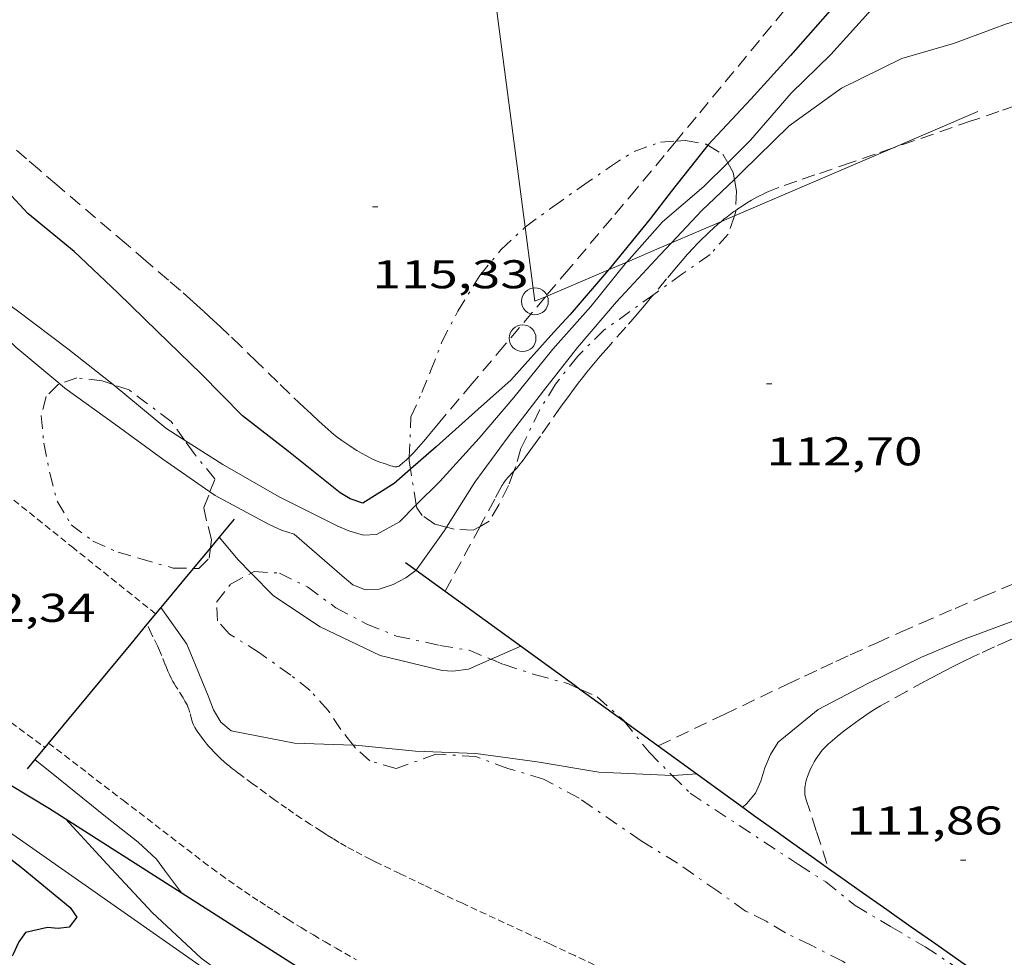
# Model space of a CAD drawing. Units: inches. Extents: x 452999 to 454004, y 4600498 to 4601008.
# Drawn here: x 453870 to 453907, y 4600915 to 4600950 of the extents above; entities that cross this region are included whole.
import ezdxf
from ezdxf.enums import TextEntityAlignment as Align

# ---------------------------------------------------------------- set-up
doc = ezdxf.new("R2010")
doc.units = ezdxf.units.IN
doc.header["$MEASUREMENT"] = 0
for name, pattern in [('TRAZO_Y_PUNTO', [1, 0.5, -0.25, 0, -0.25]), ('TRAZOS', [0.75, 0.5, -0.25]), ('TRAZOS2', [0.375, 0.25, -0.125])]:
    doc.linetypes.add(name, pattern=pattern)
for name, color, linetype, lineweight in [('BARDISSA i BROLLA', 7, 'Continuous', 0), ('CORBA DE NIVELL', 7, 'Continuous', 0), ('CORBA MESTRA', 7, 'Continuous', 0), ('COTA ALTIMETRICA', 7, 'Continuous', 0), ('LINIA ELECTRICA', 7, 'Continuous', 0), ('MUR CONTENCIO', 7, 'Continuous', 0), ('PAL', 7, 'Continuous', 0), ('PARCEL-LA DE CONREU', 7, 'Continuous', 0), ('RAMBLA INUNDABLE', 7, 'Continuous', 0)]:
    doc.layers.add(name, color=color, linetype=linetype, lineweight=lineweight)
doc.styles.add('Style-Arial', font='ARIAL.TTF')
doc.linetypes.add('linelec', pattern='A,6.625,[5,dgnlstyle-mataro.shx,S=0.0088,R=0,X=0.1,Y=0],0.125,-1.25,[6,dgnlstyle-mataro.shx,S=0.014,R=0,X=0,Y=0],-1.25,0.125,[5,dgnlstyle-mataro.shx,S=0.0088,R=0,X=0.9,Y=1.1],6.625', length=16)

# ---------------------------------------------------------------- blocks, each defined once
blk = doc.blocks.new('PAL')
at = {"color": 0, "linetype": 'ByBlock', "lineweight": -2}
blk.add_circle((0, 0), 0.5, dxfattribs=at)
blk = doc.blocks.new('COTA')
at = {"color": 0, "linetype": 'ByBlock', "lineweight": -2}
blk.add_line((0, 0), (0.2, 0), dxfattribs=at)

msp = doc.modelspace()

# ---------------------------------------------------------------- linework, layer by layer
at = {"layer": 'BARDISSA i BROLLA', "color": 3, "linetype": 'TRAZO_Y_PUNTO', "lineweight": 0}
for points in [[(453889.151, 4600942.664, 115.921), (453889.16, 4600942.673, 115.921), (453890.184, 4600943.429, 115.921), (453891.258, 4600944.181, 115.889), (453892.294, 4600944.906, 115.873), (453893.219, 4600945.496, 115.857), (453894.205, 4600945.845, 115.841), (453894.792, 4600945.879, 115.816)], [(453894.792, 4600945.879, 115.816), (453895.134, 4600945.899, 115.801), (453895.914, 4600945.762, 115.745), (453895.974, 4600945.726, 115.737)], [(453895.974, 4600945.726, 115.737), (453896.537, 4600945.387, 115.665), (453896.717, 4600945.073, 115.587)], [(453896.717, 4600945.073, 115.587), (453896.923, 4600944.711, 115.497), (453896.969, 4600944.451, 115.435)], [(453896.969, 4600944.451, 115.435), (453897.046, 4600944.005, 115.329), (453897.017, 4600943.293, 115.237)], [(453896.974, 4600943.09, 115.222), (453896.73, 4600942.407, 115.201), (453896.055, 4600941.641, 115.201), (453895.039, 4600940.93, 115.201), (453893.956, 4600940.153, 115.166)], [(453897.017, 4600943.293, 115.237), (453897.013, 4600943.201, 115.225), (453896.974, 4600943.09, 115.222)], [(453884.818, 4600934.075, 115.67), (453884.881, 4600935.575, 115.729), (453885.289, 4600936.486, 115.809), (453885.613, 4600937.279, 115.841), (453886.036, 4600938.376, 115.857), (453886.629, 4600939.524, 115.865), (453887.455, 4600940.854, 115.889), (453888.254, 4600941.833, 115.913), (453889.151, 4600942.664, 115.921)], [(453893.956, 4600940.153, 115.166), (453892.1, 4600938.823, 115.105), (453891.112, 4600937.848, 115.033), (453890.278, 4600936.795, 114.977), (453889.683, 4600935.832, 114.921), (453888.992, 4600934.391, 114.753), (453888.794, 4600933.725, 114.633), (453888.727, 4600933.544, 114.619)], [(453871.759, 4600936.808, 114.735), (453871.706, 4600936.79, 114.729), (453871.253, 4600936.336, 114.649), (453871.065, 4600935.628, 114.577), (453871.164, 4600934.594, 114.545), (453871.385, 4600933.469, 114.513), (453871.666, 4600932.426, 114.457), (453872.188, 4600931.541, 114.385), (453873.001, 4600930.938, 114.321), (453873.938, 4600930.52, 114.273), (453874.747, 4600930.286, 114.225), (453875.993, 4600929.928, 114.113), (453876.749, 4600929.917, 114.094)], [(453873.753, 4600936.786, 114.867), (453873.339, 4600936.927, 114.857), (453872.404, 4600937.035, 114.801), (453871.759, 4600936.808, 114.735)], [(453876.42, 4600934.711, 114.815), (453875.926, 4600935.408, 114.857), (453874.352, 4600936.582, 114.881), (453873.753, 4600936.786, 114.867)], [(453877.557, 4600933.26, 114.745), (453876.776, 4600934.207, 114.785), (453876.42, 4600934.711, 114.815)], [(453884.812, 4600933.945, 115.665), (453884.818, 4600934.075, 115.67)], [(453884.865, 4600933.618, 115.582), (453884.812, 4600933.945, 115.665)], [(453885.082, 4600932.287, 115.244), (453884.865, 4600933.618, 115.582)], [(453888.727, 4600933.544, 114.619), (453888.531, 4600933.013, 114.577), (453888.163, 4600932.297, 114.601), (453887.807, 4600931.676, 114.697), (453887.464, 4600931.486, 114.752)], [(453877.369, 4600932.772, 114.581), (453877.557, 4600933.26, 114.745)], [(453877.39, 4600930.69, 114.149), (453877.429, 4600931.002, 114.177), (453877.247, 4600931.694, 114.273), (453877.144, 4600932.189, 114.385), (453877.369, 4600932.772, 114.581)], [(453886.214, 4600931.455, 114.953), (453885.778, 4600931.574, 115.041), (453885.305, 4600931.888, 115.185), (453885.099, 4600932.182, 115.217), (453885.082, 4600932.287, 115.244)], [(453887.464, 4600931.486, 114.752), (453887.209, 4600931.345, 114.793), (453886.491, 4600931.38, 114.897), (453886.214, 4600931.455, 114.953)], [(453876.749, 4600929.917, 114.094), (453876.95, 4600929.914, 114.089), (453877.341, 4600930.305, 114.113), (453877.39, 4600930.69, 114.149)], [(453882.72, 4600923.317, 113.188), (453882.259, 4600923.895, 113.201), (453881.792, 4600924.603, 113.217), (453881.12, 4600925.353, 113.225), (453880.395, 4600925.929, 113.225), (453879.221, 4600926.768, 113.273), (453878.098, 4600927.466, 113.329), (453877.656, 4600927.958, 113.353), (453877.618, 4600928.654, 113.369), (453878.159, 4600929.345, 113.417), (453878.911, 4600929.735, 113.507)], [(453878.911, 4600929.735, 113.507), (453879.026, 4600929.795, 113.521), (453879.97, 4600929.744, 113.649), (453881.01, 4600929.222, 113.737), (453882.079, 4600928.447, 113.793), (453883.23, 4600927.836, 113.809), (453884.345, 4600927.387, 113.801), (453885.955, 4600927.04, 113.777), (453887.06, 4600926.856, 113.841), (453887.875, 4600926.522, 113.876)], [(453887.875, 4600926.522, 113.876), (453888.362, 4600926.322, 113.897), (453889.536, 4600925.943, 113.929), (453890.742, 4600925.616, 113.937), (453891.195, 4600925.41, 113.924)], [(453891.195, 4600925.41, 113.924), (453891.843, 4600925.117, 113.905), (453892.845, 4600924.217, 113.833), (453892.85, 4600924.21, 113.833)], [(453892.85, 4600924.21, 113.833), (453893.781, 4600923.046, 113.737), (453894.646, 4600922.182, 113.656)], [(453885.813, 4600922.975, 113.417), (453884.323, 4600922.439, 113.257), (453883.346, 4600922.732, 113.201), (453882.809, 4600923.206, 113.185), (453882.72, 4600923.317, 113.188)], [(453896.352, 4600917.854, 112.993), (453894.837, 4600918.902, 113.249), (453893.48, 4600919.739, 113.457), (453891.164, 4600921.331, 113.737), (453889.831, 4600922.048, 113.785), (453888.5, 4600922.444, 113.761), (453887.298, 4600922.891, 113.649), (453885.813, 4600922.975, 113.417)], [(453894.646, 4600922.182, 113.656), (453895.31, 4600921.519, 113.593), (453899.366, 4600918.851, 113.361), (453900.384, 4600918.206, 113.225), (453901.48, 4600917.323, 113.089), (453902.801, 4600916.539, 112.985), (453904.097, 4600915.776, 112.921), (453905.327, 4600914.968, 112.865), (453906.066, 4600914.37, 112.809)], [(453904.815, 4600911.018, 112.282), (453904.108, 4600912.161, 112.289), (453903.143, 4600913.526, 112.337), (453902.057, 4600914.631, 112.377), (453901.004, 4600915.242, 112.433), (453899.834, 4600915.839, 112.521), (453898.869, 4600916.296, 112.617), (453898.149, 4600916.739, 112.697), (453897.377, 4600917.116, 112.849), (453896.352, 4600917.854, 112.993)]]:
    msp.add_polyline3d(points, dxfattribs=at)
at = {"layer": 'CORBA DE NIVELL', "color": 30, "linetype": 'Continuous', "lineweight": 0}
for points, elevation in [([(453906.066, 4600952.019), (453905.843, 4600951.959), (453905.349, 4600951.896), (453903.966, 4600951.836), (453903.392, 4600951.678), (453902.865, 4600951.427), (453902.385, 4600951.081), (453902.094, 4600950.799), (453900.575, 4600949.119), (453899.083, 4600947.665), (453897.563, 4600945.917), (453896.717, 4600945.073)], 114), ([(453906.066, 4600949.865), (453905.155, 4600949.524), (453903.219, 4600948.969), (453900.967, 4600947.861), (453899.013, 4600946.454), (453897.248, 4600944.72), (453896.969, 4600944.451)], 113), ([(453873.753, 4600936.786), (453872.067, 4600938.114), (453870.182, 4600939.538), (453868.496, 4600940.76), (453866.838, 4600942.138), (453865.32, 4600943.497), (453864.767, 4600944.175), (453863.569, 4600945.673)], 114), ([(453896.717, 4600945.073), (453895.82, 4600944.179), (453894.279, 4600942.866), (453892.942, 4600941.362)], 114), ([(453871.759, 4600936.808), (453870.12, 4600938.176), (453868.341, 4600939.88), (453866.685, 4600941.338), (453866.353, 4600941.672), (453864.595, 4600943.332), (453863.053, 4600944.684), (453863.038, 4600944.697)], 113), ([(453896.969, 4600944.451), (453895.754, 4600943.283), (453894.621, 4600942.082)], 113), ([(453894.621, 4600942.082), (453894.179, 4600941.614), (453892.563, 4600939.877), (453891.108, 4600938.175), (453889.829, 4600936.556), (453888.519, 4600934.828), (453887.262, 4600933.137), (453886.214, 4600931.455)], 113), ([(453892.942, 4600941.362), (453892.94, 4600941.361), (453891.606, 4600939.695), (453890.182, 4600938.102), (453888.728, 4600936.302), (453887.431, 4600934.779), (453885.956, 4600933.161), (453885.082, 4600932.287)], 114), ([(453877.369, 4600932.772), (453875.61, 4600934.003), (453873.859, 4600935.277), (453871.952, 4600936.647), (453871.759, 4600936.808)], 113), ([(453876.42, 4600934.711), (453875.722, 4600935.155), (453873.833, 4600936.723), (453873.753, 4600936.786)], 114), ([(453885.082, 4600932.287), (453884.457, 4600931.662), (453883.598, 4600931.187), (453883.11, 4600931.158), (453882.559, 4600931.319), (453882.146, 4600931.489), (453879.962, 4600932.586), (453877.854, 4600933.797), (453876.42, 4600934.711)], 114), ([(453885.074, 4600929.848), (453885.073, 4600929.847), (453884.691, 4600929.57), (453884.222, 4600929.319), (453883.691, 4600929.143), (453883.181, 4600929.118), (453882.709, 4600929.305), (453882.308, 4600929.64), (453880.515, 4600931.196), (453880.041, 4600931.343), (453879.59, 4600931.555), (453877.564, 4600932.636), (453877.369, 4600932.772)], 113), ([(453886.214, 4600931.455), (453886.14, 4600931.336), (453885.074, 4600929.848)], 113), ([(453878.911, 4600929.735), (453878.426, 4600930.232), (453877.719, 4600931.088)], 112), ([(453887.875, 4600926.522), (453887.036, 4600926.152), (453886.449, 4600926.083), (453886.045, 4600926.103), (453883.737, 4600926.665), (453881.491, 4600927.739), (453879.74, 4600928.886), (453878.911, 4600929.735)], 112), ([(453882.72, 4600923.317), (453880.533, 4600923.393), (453878.166, 4600923.845), (453877.781, 4600924.171), (453877.507, 4600924.633), (453877.306, 4600925.157), (453876.503, 4600927.085), (453876.205, 4600927.511), (453875.54, 4600928.459)], 111), ([(453888.986, 4600927.012), (453887.875, 4600926.522)], 112), ([(453894.646, 4600922.182), (453891.904, 4600922.301), (453889.593, 4600922.686), (453887.305, 4600922.997), (453885.046, 4600923.085), (453882.806, 4600923.314), (453882.72, 4600923.317)], 111), ([(453870.829, 4600922.776), (453870.829, 4600922.776)], 111), ([(453895.563, 4600922.243), (453894.689, 4600922.18), (453894.646, 4600922.182)], 111), ([(453871.978, 4600920.561), (453873.533, 4600918.866), (453875.214, 4600917.064), (453877.044, 4600915.357), (453878.699, 4600914.152), (453880.439, 4600912.88), (453882.388, 4600911.296), (453882.443, 4600911.253)], 114)]:
    msp.add_lwpolyline(points, dxfattribs=dict(at, elevation=elevation))
at = {"layer": 'CORBA DE NIVELL', "color": 30, "linetype": 'Continuous', "lineweight": 0, "flags": 128}
for points, elevation in [([(453909.383, 4600950.209), (453907.643, 4600950.406), (453907.135, 4600950.266), (453906.066, 4600949.865)], 113), ([(453935.653, 4600939.541), (453934.934, 4600939.172), (453932.737, 4600938.083), (453930.439, 4600937.167), (453928.517, 4600936.495), (453926.137, 4600935.835), (453923.878, 4600934.947), (453921.52, 4600934.018), (453919.671, 4600933.173), (453917.754, 4600932.27), (453915.572, 4600931.328), (453913.684, 4600930.523), (453911.738, 4600929.689), (453909.815, 4600928.879), (453907.899, 4600928.143), (453906.066, 4600927.464)], 112), ([(453877.719, 4600931.088), (453877.719, 4600931.088)], 112), ([(453875.54, 4600928.459), (453875.54, 4600928.459)], 111), ([(453906.066, 4600927.464), (453905.588, 4600927.287), (453903.957, 4600926.604), (453901.925, 4600925.6), (453900.096, 4600924.642), (453898.605, 4600923.423), (453898.318, 4600922.968), (453898.097, 4600922.461), (453897.953, 4600921.97), (453897.75, 4600921.521), (453897.418, 4600921.116), (453897.28, 4600920.998)], 112), ([(453870.829, 4600922.776), (453871.717, 4600922.064), (453873.533, 4600920.601), (453874.688, 4600919.69), (453875.375, 4600919.058), (453875.675, 4600918.643), (453876.306, 4600917.801)], 111)]:
    msp.add_lwpolyline(points, dxfattribs=dict(at, elevation=elevation))
at = {"layer": 'CORBA MESTRA', "color": 30, "linetype": 'Continuous', "lineweight": 30, "elevation": 115}
for points in [[(453906.066, 4600958.033), (453905.054, 4600956.452), (453903.505, 4600954.508), (453902.217, 4600952.903), (453900.734, 4600950.976), (453899.061, 4600949.082), (453897.585, 4600947.452), (453895.978, 4600945.731), (453895.974, 4600945.726)], [(453884.865, 4600933.618), (453884.26, 4600933.092), (453883.085, 4600932.358), (453882.613, 4600932.515), (453882.239, 4600932.742), (453880.304, 4600934.278), (453878.587, 4600935.615), (453877.044, 4600937.191), (453875.415, 4600938.765), (453873.935, 4600940.209), (453872.301, 4600941.761), (453870.564, 4600943.181), (453869.033, 4600944.824), (453867.324, 4600946.372), (453865.965, 4600948.145), (453864.741, 4600949.866), (453863.423, 4600951.776), (453862.238, 4600953.817), (453861.883, 4600954.325)], [(453895.974, 4600945.726), (453894.608, 4600943.991), (453893.821, 4600942.981), (453892.288, 4600941.097), (453892.268, 4600941.074)], [(453892.268, 4600941.074), (453890.825, 4600939.408), (453890.225, 4600938.744), (453888.617, 4600936.954), (453887.514, 4600935.977), (453885.827, 4600934.453), (453884.865, 4600933.618)], [(453856.5, 4600931.59), (453858.177, 4600929.322), (453859.532, 4600927.848), (453861.341, 4600926.088), (453862.943, 4600924.427), (453864.662, 4600922.934), (453866.375, 4600921.575), (453868.334, 4600920.271), (453870.319, 4600918.76), (453872.149, 4600917.249), (453872.395, 4600916.884), (453872.117, 4600916.513), (453871.701, 4600916.466), (453871.299, 4600916.497), (453870.475, 4600916.32), (453870.234, 4600915.966), (453870.016, 4600915.511), (453869.984, 4600915.433)]]:
    msp.add_lwpolyline(points, dxfattribs=at)
at = {"layer": 'LINIA ELECTRICA', "color": 1, "linetype": 'linelec', "lineweight": 0, "elevation": 113.687, "flags": 128}
msp.add_lwpolyline([(453902.867, 4600945.615), (453906.066, 4600946.986)], dxfattribs=at)
at = {"layer": 'LINIA ELECTRICA', "color": 1, "linetype": 'linelec', "lineweight": 0}
for points, elevation in [([(453896.974, 4600943.09), (453902.867, 4600945.615)], 114.348), ([(453896.478, 4600942.878), (453896.974, 4600943.09)], 114.404), ([(453894.621, 4600942.082), (453896.478, 4600942.878)], 114.612), ([(453892.942, 4600941.362), (453894.621, 4600942.082)], 114.801), ([(453892.268, 4600941.074), (453892.942, 4600941.362)], 114.876), ([(453889.904, 4600940.061), (453892.268, 4600941.074)], 115.141), ([(453889.514, 4600939.894), (453889.904, 4600940.061)], 115.185), ([(453861.857, 4600927.201), (453862.087, 4600925.523), (453882.443, 4600911.253)], 114.743)]:
    msp.add_lwpolyline(points, dxfattribs=dict(at, elevation=elevation))
for points in [[(453884.904, 4600975.047, 115.655), (453889.151, 4600942.664, 115.222)], [(453889.151, 4600942.664, 115.222), (453889.514, 4600939.894, 115.185)]]:
    msp.add_polyline3d(points, dxfattribs=at)
at = {"layer": 'MUR CONTENCIO', "color": 1, "linetype": 'Continuous', "lineweight": 30}
for points, elevation in [([(453878.277, 4600931.761), (453877.719, 4600931.088)], 112.129), ([(453877.719, 4600931.088), (453877.39, 4600930.69)], 112.13), ([(453877.39, 4600930.69), (453876.749, 4600929.917)], 112.13), ([(453876.749, 4600929.917), (453875.54, 4600928.459)], 112.131), ([(453875.54, 4600928.459), (453875.019, 4600927.83)], 112.132), ([(453875.019, 4600927.83), (453874.41, 4600927.095), (453870.829, 4600922.776)], 112.133)]:
    msp.add_lwpolyline(points, dxfattribs=dict(at, elevation=elevation))
at = {"layer": 'MUR CONTENCIO', "color": 1, "linetype": 'Continuous', "lineweight": 30, "elevation": 112.137, "flags": 128}
msp.add_lwpolyline([(453870.829, 4600922.776), (453870.542, 4600922.429)], dxfattribs=at)
at = {"layer": 'MUR CONTENCIO', "color": 1, "linetype": 'Continuous', "lineweight": 30}
for points in [[(453884.675, 4600930.138, 114.881), (453885.074, 4600929.848, 114.833)], [(453885.074, 4600929.848, 114.833), (453886.156, 4600929.064, 114.703)], [(453886.156, 4600929.064, 114.703), (453891.003, 4600925.55, 114.121), (453891.195, 4600925.41, 114.098)], [(453861.857, 4600927.201, 114.718), (453866.247, 4600924.031, 114.473), (453871.378, 4600920.944, 114.337), (453884.596, 4600912.513, 113.241), (453899.037, 4600903.814, 112.385), (453906.066, 4600899.329, 112.034)], [(453891.195, 4600925.41, 114.098), (453892.85, 4600924.21, 113.899)], [(453892.85, 4600924.21, 113.899), (453897.331, 4600920.961, 113.361), (453897.72, 4600920.679, 113.315), (453898.476, 4600920.135, 113.232), (453899.187, 4600919.626, 113.159), (453899.854, 4600919.15, 113.096), (453900.481, 4600918.705, 113.041), (453901.07, 4600918.289, 112.992), (453901.623, 4600917.899, 112.949), (453902.66, 4600917.17, 112.873), (453903.569, 4600916.532, 112.813), (453904.365, 4600915.975, 112.764), (453905.758, 4600915, 112.683), (453906.066, 4600914.784, 112.666)]]:
    msp.add_polyline3d(points, dxfattribs=at)
at = {"layer": 'PARCEL-LA DE CONREU', "color": 7, "linetype": 'TRAZOS', "lineweight": 0}
for points, elevation in [([(453894.121, 4600923.289), (453896.588, 4600924.464), (453898.945, 4600925.588), (453899.589, 4600925.893), (453900.193, 4600926.177), (453900.761, 4600926.44), (453901.294, 4600926.686), (453902.296, 4600927.141), (453903.175, 4600927.534), (453903.947, 4600927.873), (453904.623, 4600928.167), (453905.215, 4600928.422), (453906.066, 4600928.782)], 112.809), ([(453906.066, 4600928.782), (453906.066, 4600928.782)], 112.804)]:
    msp.add_lwpolyline(points, dxfattribs=dict(at, elevation=elevation))
for points in [[(453906.066, 4600959.522, 114.984), (453905.299, 4600958.61, 114.981), (453904.61, 4600957.785, 114.979), (453903.925, 4600956.957, 114.977), (453901.831, 4600954.409, 114.973), (453900.26, 4600952.499, 114.971), (453897.9, 4600949.636, 114.972), (453895.536, 4600946.776, 114.977), (453894.792, 4600945.879, 114.98)], [(453930.679, 4600956.229, 112.74), (453923.436, 4600953.51, 112.79), (453916.193, 4600950.791, 112.841), (453916.066, 4600950.742, 112.842), (453915.943, 4600950.692, 112.842), (453915.708, 4600950.591, 112.843), (453915.491, 4600950.49, 112.844), (453915.288, 4600950.391, 112.844), (453915.1, 4600950.295, 112.844), (453914.749, 4600950.109, 112.842), (453914.14, 4600949.774, 112.838), (453913.682, 4600949.526, 112.834), (453913.509, 4600949.435, 112.832), (453913.358, 4600949.357, 112.831), (453913.09, 4600949.226, 112.827), (453912.887, 4600949.132, 112.825), (453912.734, 4600949.064, 112.823), (453912.502, 4600948.969, 112.82), (453912.384, 4600948.924, 112.819), (453912.266, 4600948.881, 112.817), (453910.911, 4600948.405, 112.799), (453908.877, 4600947.696, 112.772), (453906.843, 4600946.988, 112.745), (453906.066, 4600946.718, 112.734)], [(453906.066, 4600946.718, 112.734), (453905.817, 4600946.632, 112.73), (453902.867, 4600945.615, 112.683)], [(453884.818, 4600934.075, 115.017), (453884.775, 4600934.033, 115.017), (453884.7, 4600933.962, 115.017), (453884.583, 4600933.859, 115.017), (453884.463, 4600933.759, 115.017), (453884.435, 4600933.74, 115.017), (453884.407, 4600933.727, 115.017), (453884.379, 4600933.719, 115.017), (453884.353, 4600933.714, 115.017), (453884.327, 4600933.712, 115.017), (453884.277, 4600933.714, 115.017), (453884.233, 4600933.722, 115.017), (453884.193, 4600933.731, 115.017), (453884.122, 4600933.753, 115.017), (453884.018, 4600933.792, 115.017), (453883.967, 4600933.811, 115.017), (453883.918, 4600933.827, 115.017), (453883.68, 4600933.9, 115.017), (453883.621, 4600933.921, 115.017), (453883.534, 4600933.955, 115.017), (453883.448, 4600933.996, 115.017), (453883.222, 4600934.117, 115.017), (453883.028, 4600934.227, 115.017), (453882.861, 4600934.325, 115.017), (453882.718, 4600934.414, 115.017), (453882.594, 4600934.494, 115.017), (453882.486, 4600934.565, 115.017), (453882.302, 4600934.694, 115.017), (453882.166, 4600934.795, 115.017), (453882.066, 4600934.872, 115.017), (453881.919, 4600934.993, 115.017), (453881.774, 4600935.118, 115.017), (453881.451, 4600935.409, 115.017), (453881.152, 4600935.685, 115.018), (453880.873, 4600935.946, 115.019), (453880.356, 4600936.438, 115.022), (453879.906, 4600936.872, 115.024), (453879.124, 4600937.634, 115.03), (453878.537, 4600938.204, 115.034), (453878.095, 4600938.629, 115.037), (453877.761, 4600938.946, 115.039), (453877.509, 4600939.181, 115.04), (453877.128, 4600939.531, 115.041), (453876.742, 4600939.877, 115.041), (453876.268, 4600940.294, 115.041), (453875.821, 4600940.684, 115.041), (453874.98, 4600941.409, 115.04), (453874.24, 4600942.041, 115.039), (453871.646, 4600944.246, 115.035), (453871, 4600944.801, 115.034), (453870.517, 4600945.218, 115.034), (453869.795, 4600945.848, 115.033)], [(453894.792, 4600945.879, 114.98), (453894.348, 4600945.345, 114.981), (453893.304, 4600944.097, 114.986), (453892.389, 4600943.006, 114.991), (453890.783, 4600941.101, 115), (453889.904, 4600940.061, 115.005)], [(453902.867, 4600945.615, 112.683), (453902.222, 4600945.393, 112.672), (453901.323, 4600945.083, 112.659), (453899.975, 4600944.616, 112.646), (453899.301, 4600944.382, 112.642), (453898.628, 4600944.146, 112.641), (453898.495, 4600944.097, 112.641), (453898.367, 4600944.047, 112.641), (453898.245, 4600943.996, 112.641), (453898.127, 4600943.943, 112.641), (453898.015, 4600943.89, 112.641), (453897.906, 4600943.836, 112.641), (453897.802, 4600943.782, 112.641), (453897.603, 4600943.671, 112.641), (453897.42, 4600943.562, 112.641), (453897.251, 4600943.454, 112.641), (453897.094, 4600943.348, 112.641), (453897.017, 4600943.293, 112.641)], [(453897.017, 4600943.293, 112.641), (453896.95, 4600943.246, 112.641), (453896.816, 4600943.147, 112.641), (453896.692, 4600943.052, 112.641), (453896.577, 4600942.96, 112.641), (453896.478, 4600942.878, 112.641)], [(453896.478, 4600942.878, 112.641), (453896.365, 4600942.784, 112.641), (453896.184, 4600942.625, 112.641), (453896.028, 4600942.482, 112.641), (453895.894, 4600942.355, 112.641), (453895.778, 4600942.241, 112.641), (453895.579, 4600942.04, 112.641), (453895.433, 4600941.887, 112.641), (453895.218, 4600941.654, 112.641), (453895.01, 4600941.418, 112.641), (453894.797, 4600941.169, 112.641), (453894.431, 4600940.73, 112.641), (453893.956, 4600940.153, 112.641)], [(453906.066, 4600928.782, 112.804), (453906.255, 4600928.862, 112.804), (453907.037, 4600929.187, 112.803), (453907.624, 4600929.429, 112.802), (453908.507, 4600929.787, 112.802), (453909.392, 4600930.139, 112.801), (453910.984, 4600930.767, 112.803), (453912.378, 4600931.315, 112.808), (453914.818, 4600932.272, 112.82), (453916.648, 4600932.987, 112.829), (453918.021, 4600933.522, 112.834), (453919.052, 4600933.923, 112.835), (453920.598, 4600934.523, 112.834), (453922.144, 4600935.122, 112.825), (453929.4, 4600937.928, 112.766), (453936.655, 4600940.734, 112.708)], [(453889.904, 4600940.061, 115.005), (453888.37, 4600938.247, 115.012), (453887.163, 4600936.82, 115.016), (453885.958, 4600935.391, 115.017), (453885.781, 4600935.178, 115.017), (453885.475, 4600934.804, 115.017), (453885.359, 4600934.665, 115.017), (453885.256, 4600934.544, 115.017), (453885.165, 4600934.44, 115.017), (453885.001, 4600934.26, 115.017), (453884.873, 4600934.129, 115.017), (453884.818, 4600934.075, 115.017)], [(453893.956, 4600940.153, 112.641), (453893.887, 4600940.07, 112.641), (453893.613, 4600939.741, 112.641), (453893.336, 4600939.415, 112.641), (453892.911, 4600938.93, 112.641), (453892.27, 4600938.207, 112.641), (453891.951, 4600937.842, 112.641), (453891.638, 4600937.474, 112.641), (453891.455, 4600937.252, 112.641), (453891.288, 4600937.041, 112.641), (453891.133, 4600936.841, 112.641), (453890.99, 4600936.651, 112.641), (453890.726, 4600936.293, 112.641), (453890.499, 4600935.977, 112.641), (453889.717, 4600934.861, 112.641), (453889.52, 4600934.583, 112.641), (453889.221, 4600934.17, 112.641), (453889.07, 4600933.964, 112.641), (453888.916, 4600933.761, 112.641), (453888.838, 4600933.665, 112.641), (453888.766, 4600933.585, 112.64), (453888.727, 4600933.544, 112.64)], [(453937.916, 4600939.351, 111.892), (453931.428, 4600936.781, 111.926), (453924.941, 4600934.21, 111.961), (453923.931, 4600933.811, 111.965), (453922.984, 4600933.437, 111.967), (453921.207, 4600932.74, 111.964), (453919.651, 4600932.131, 111.958), (453916.927, 4600931.07, 111.94), (453912.841, 4600929.479, 111.906), (453910.799, 4600928.681, 111.891), (453908.758, 4600927.879, 111.881), (453908.424, 4600927.745, 111.88), (453908.133, 4600927.624, 111.879), (453907.627, 4600927.406, 111.878), (453907.249, 4600927.238, 111.877), (453906.684, 4600926.982, 111.875), (453906.119, 4600926.724, 111.873), (453906.066, 4600926.7, 111.873)], [(453888.727, 4600933.544, 112.64), (453888.504, 4600933.308, 112.639), (453888.443, 4600933.237, 112.639), (453888.399, 4600933.182, 112.639), (453888.337, 4600933.096, 112.64), (453888.309, 4600933.051, 112.64), (453888.283, 4600933.005, 112.641), (453888.015, 4600932.509, 112.651), (453887.547, 4600931.64, 112.676), (453887.464, 4600931.486, 112.681)], [(453887.464, 4600931.486, 112.681), (453886.156, 4600929.064, 112.762)], [(453886.156, 4600929.064, 112.762), (453886.156, 4600929.064, 112.762)], [(453906.066, 4600928.782, 112.804), (453906.066, 4600928.782, 112.804)], [(453906.066, 4600926.7, 111.873), (453905.9, 4600926.623, 111.872), (453905.493, 4600926.427, 111.869), (453905.139, 4600926.251, 111.866), (453904.831, 4600926.094, 111.862), (453904.563, 4600925.954, 111.859), (453904.097, 4600925.705, 111.854), (453903.399, 4600925.323, 111.846), (453902.702, 4600924.937, 111.841), (453902.558, 4600924.856, 111.84), (453902.425, 4600924.778, 111.839), (453902.178, 4600924.627, 111.838), (453901.967, 4600924.491, 111.837), (453901.784, 4600924.368, 111.836), (453901.625, 4600924.258, 111.836), (453901.488, 4600924.16, 111.835), (453901.249, 4600923.983, 111.834), (453901.072, 4600923.846, 111.834), (453900.807, 4600923.635, 111.833), (453900.544, 4600923.416, 111.833), (453900.483, 4600923.363, 111.833), (453900.428, 4600923.312, 111.833), (453900.331, 4600923.214, 111.833), (453900.251, 4600923.124, 111.833), (453900.185, 4600923.043, 111.833), (453900.13, 4600922.969, 111.833), (453900.084, 4600922.904, 111.833), (453900.007, 4600922.785, 111.833), (453899.952, 4600922.692, 111.833), (453899.913, 4600922.621, 111.833), (453899.856, 4600922.512, 111.833), (453899.802, 4600922.398, 111.833), (453899.744, 4600922.264, 111.833), (453899.698, 4600922.144, 111.833), (453899.663, 4600922.039, 111.833), (453899.637, 4600921.946, 111.833), (453899.619, 4600921.865, 111.833), (453899.607, 4600921.794, 111.833), (453899.599, 4600921.732, 111.833), (453899.594, 4600921.678, 111.833), (453899.593, 4600921.584, 111.833), (453899.596, 4600921.513, 111.833), (453899.602, 4600921.461, 111.833), (453899.617, 4600921.384, 111.833), (453899.638, 4600921.307, 111.833), (453900.036, 4600920.082, 111.833), (453900.486, 4600918.702, 111.833)]]:
    msp.add_polyline3d(points, dxfattribs=at)
at = {"layer": 'RAMBLA INUNDABLE', "color": 5, "linetype": 'TRAZOS2', "lineweight": 0}
for points in [[(453875.343, 4600928.221, 112.109), (453872.284, 4600930.671, 112.181), (453869.403, 4600932.98, 112.249)], [(453861.418, 4600930.395, 112.426), (453861.532, 4600930.302, 112.422), (453861.823, 4600930.074, 112.415), (453861.97, 4600929.963, 112.412), (453862.119, 4600929.853, 112.409), (453866.606, 4600926.583, 112.325), (453871.206, 4600923.231, 112.242)], [(453875.019, 4600927.83, 110.872), (453875.019, 4600927.83, 110.872)], [(453892.062, 4600914.95, 110.181), (453891, 4600915.453, 110.201), (453890.068, 4600915.889, 110.219), (453886.802, 4600917.407, 110.281), (453885.987, 4600917.789, 110.297), (453885.376, 4600918.078, 110.309), (453884.461, 4600918.514, 110.327), (453883.548, 4600918.957, 110.345), (453883.378, 4600919.041, 110.349), (453883.051, 4600919.21, 110.356), (453882.747, 4600919.373, 110.365), (453882.466, 4600919.53, 110.373), (453882.205, 4600919.682, 110.382), (453881.962, 4600919.826, 110.391), (453881.735, 4600919.965, 110.399), (453881.525, 4600920.097, 110.408), (453881.132, 4600920.349, 110.424), (453880.791, 4600920.575, 110.439), (453880.495, 4600920.777, 110.453), (453880.237, 4600920.956, 110.465), (453879.787, 4600921.274, 110.487), (453879.451, 4600921.517, 110.503), (453878.947, 4600921.885, 110.528), (453878.443, 4600922.258, 110.553), (453878.323, 4600922.349, 110.559), (453878.212, 4600922.435, 110.565), (453878.109, 4600922.518, 110.571), (453877.921, 4600922.677, 110.582), (453877.761, 4600922.82, 110.593), (453877.626, 4600922.95, 110.603), (453877.511, 4600923.066, 110.612), (453877.413, 4600923.171, 110.62), (453877.33, 4600923.264, 110.627), (453877.258, 4600923.347, 110.633), (453877.138, 4600923.497, 110.645), (453877.051, 4600923.612, 110.654), (453876.988, 4600923.701, 110.66), (453876.897, 4600923.837, 110.671), (453876.811, 4600923.977, 110.681), (453876.784, 4600924.027, 110.685), (453876.761, 4600924.074, 110.689), (453876.725, 4600924.165, 110.699), (453876.698, 4600924.247, 110.708), (453876.62, 4600924.537, 110.743), (453876.599, 4600924.608, 110.751), (453876.581, 4600924.661, 110.756), (453876.551, 4600924.739, 110.763), (453876.516, 4600924.815, 110.769), (453876.438, 4600924.958, 110.778), (453876.365, 4600925.081, 110.785), (453876.099, 4600925.508, 110.804), (453876.035, 4600925.616, 110.808), (453875.988, 4600925.697, 110.81), (453875.921, 4600925.821, 110.814), (453875.86, 4600925.948, 110.817), (453875.801, 4600926.082, 110.819), (453875.704, 4600926.319, 110.821), (453875.562, 4600926.676, 110.823), (453875.487, 4600926.853, 110.827), (453875.448, 4600926.94, 110.829), (453875.407, 4600927.027, 110.833), (453875.167, 4600927.523, 110.857), (453875.019, 4600927.83, 110.872)], [(453871.339, 4600923.39, 110.894), (453874.128, 4600921.253, 110.741), (453877.121, 4600918.959, 110.577), (453877.445, 4600918.714, 110.56), (453877.762, 4600918.481, 110.546), (453878.071, 4600918.259, 110.534), (453878.373, 4600918.048, 110.524), (453878.668, 4600917.845, 110.516), (453878.955, 4600917.652, 110.509), (453879.235, 4600917.467, 110.504), (453879.507, 4600917.29, 110.499), (453879.773, 4600917.121, 110.495), (453880.29, 4600916.797, 110.491), (453880.779, 4600916.498, 110.488), (453881.239, 4600916.222, 110.487), (453881.674, 4600915.967, 110.488), (453882.082, 4600915.729, 110.489), (453882.852, 4600915.289, 110.492)]]:
    msp.add_polyline3d(points, dxfattribs=at)

# ---------------------------------------------------------------- block references
at = {"layer": 'COTA ALTIMETRICA', "color": 7, "linetype": 'Continuous', "lineweight": 0, "xscale": 1.000001550400009, "yscale": 1.000001550399986, "zscale": 1.0000015504, "rotation": 359.9995652666707}
for p in [(453883.45, 4600943.43, 115.328), (453898.161, 4600936.815, 112.704), (453905.408, 4600919.017, 111.856)]:
    msp.add_blockref('COTA', p, dxfattribs=at)
at = {"layer": 'PAL', "color": 7, "linetype": 'Continuous', "lineweight": 20, "xscale": 1.000001550400009, "yscale": 1.000001550399986, "zscale": 1.0000015504, "rotation": 359.9995652666707}
for p in [(453889.514, 4600939.894, 115.185), (453889.053, 4600938.516, 115.177)]:
    msp.add_blockref('PAL', p, dxfattribs=at)

# ---------------------------------------------------------------- texts
at = {"layer": 'COTA ALTIMETRICA', "color": 7, "linetype": 'Continuous', "lineweight": 0, "style": 'Style-Arial', "width": 1.333331}
for s, p in [('115,33', (453883.45, 4600941.43, 115.328)), ('112,70', (453898.161, 4600934.815, 112.704)), ('112,34', (453867.272, 4600928.968, 112.336)), ('111,86', (453901.159, 4600921.023, 111.856))]:
    msp.add_text(s, height=1.05, rotation=359.9996, dxfattribs=at).set_placement(p, align=Align.TOP_LEFT)

doc.saveas('drawing.dxf')
